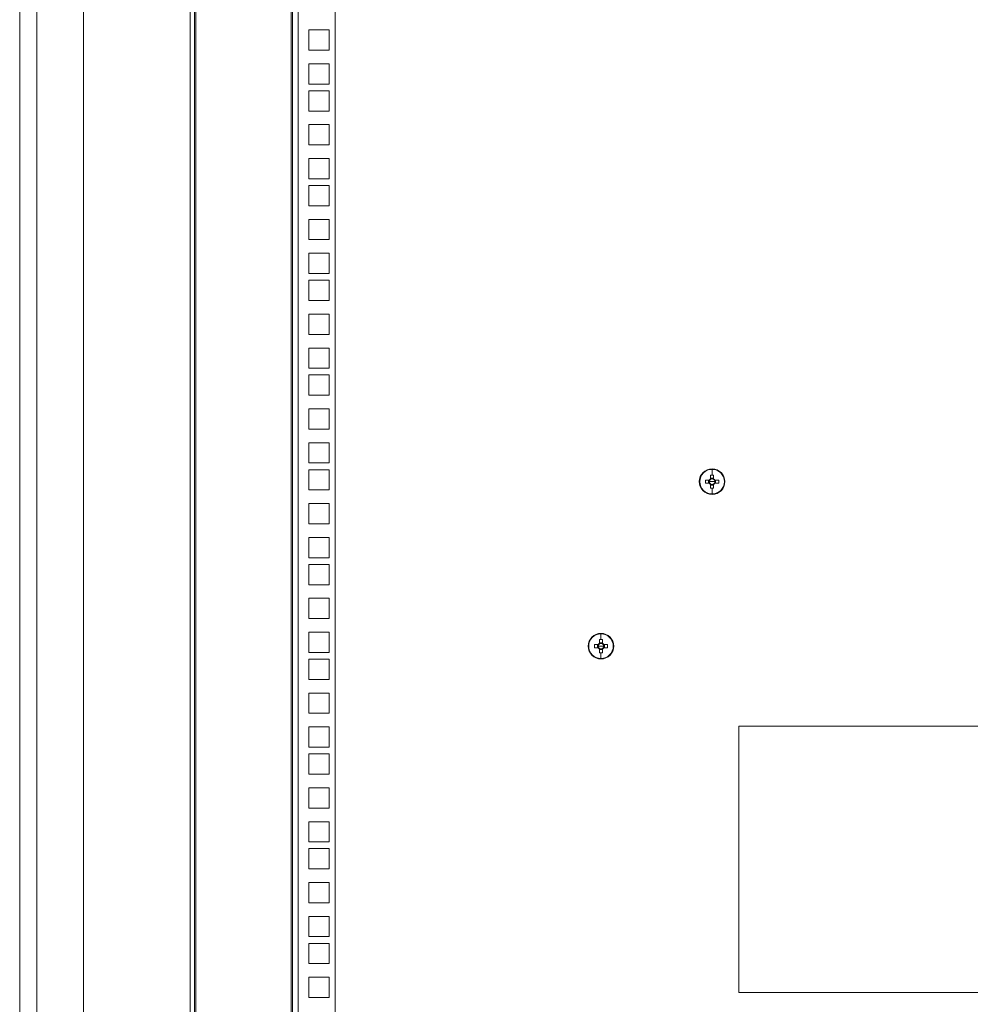
# Model space of a CAD drawing. Units: millimetres. Extents: x 63 to 8590, y 73 to 6123.
# Drawn here: x 5214 to 5660, y 2405 to 2867 of the extents above; entities that cross this region are included whole.
import ezdxf

# ---------------------------------------------------------------- set-up
doc = ezdxf.new("R2010")
doc.units = ezdxf.units.MM
doc.header["$LTSCALE"] = 5

msp = doc.modelspace()

# ---------------------------------------------------------------- linework, layer by layer
at = {"color": 7, "linetype": 'Continuous', "lineweight": 18}
for p, q in [((5213.68, 2103.22), (5213.68, 3568.22)), ((5221.68, 2136.22), (5221.68, 3535.22)), ((5243.68, 3535.22), (5243.68, 2142.33)), ((5293.68, 3520.37), (5293.68, 2150.72)), ((5295.68, 3520.37), (5295.68, 2150.72)), ((5296.28, 2151.32), (5296.28, 3519.77)), ((5341.08, 3519.77), (5341.08, 2151.32)), ((5341.68, 2150.72), (5341.68, 3520.37)), ((5344.28, 3520.37), (5344.28, 2150.72)), ((5361.68, 3520.37), (5361.68, 2150.72)), ((5349.43, 2853.02), (5349.43, 2862.52)), ((5349.43, 2862.52), (5358.93, 2862.52)), ((5358.93, 2862.52), (5358.93, 2853.02)), ((5358.93, 2853.02), (5349.43, 2853.02)), ((5349.43, 2837.12), (5349.43, 2846.62)), ((5349.43, 2846.62), (5358.93, 2846.62)), ((5358.93, 2846.62), (5358.93, 2837.12)), ((5358.93, 2837.12), (5349.43, 2837.12)), ((5349.43, 2824.47), (5349.43, 2833.97)), ((5349.43, 2833.97), (5358.93, 2833.97)), ((5358.93, 2833.97), (5358.93, 2824.47)), ((5358.93, 2824.47), (5349.43, 2824.47)), ((5349.43, 2808.57), (5349.43, 2818.07)), ((5349.43, 2818.07), (5358.93, 2818.07)), ((5358.93, 2818.07), (5358.93, 2808.57)), ((5358.93, 2808.57), (5349.43, 2808.57)), ((5349.43, 2792.67), (5349.43, 2802.17)), ((5349.43, 2802.17), (5358.93, 2802.17)), ((5358.93, 2802.17), (5358.93, 2792.67)), ((5358.93, 2792.67), (5349.43, 2792.67)), ((5349.43, 2780.02), (5349.43, 2789.52)), ((5349.43, 2789.52), (5358.93, 2789.52)), ((5358.93, 2789.52), (5358.93, 2780.02)), ((5358.93, 2780.02), (5349.43, 2780.02)), ((5349.43, 2764.12), (5349.43, 2773.62)), ((5349.43, 2773.62), (5358.93, 2773.62)), ((5358.93, 2773.62), (5358.93, 2764.12)), ((5358.93, 2764.12), (5349.43, 2764.12)), ((5349.43, 2748.22), (5349.43, 2757.72)), ((5349.43, 2757.72), (5358.93, 2757.72)), ((5358.93, 2757.72), (5358.93, 2748.22)), ((5358.93, 2748.22), (5349.43, 2748.22)), ((5349.43, 2735.57), (5349.43, 2745.07)), ((5349.43, 2745.07), (5358.93, 2745.07)), ((5358.93, 2745.07), (5358.93, 2735.57)), ((5358.93, 2735.57), (5349.43, 2735.57)), ((5349.43, 2719.67), (5349.43, 2729.17)), ((5349.43, 2729.17), (5358.93, 2729.17)), ((5358.93, 2729.17), (5358.93, 2719.67)), ((5358.93, 2719.67), (5349.43, 2719.67)), ((5349.43, 2703.77), (5349.43, 2713.27)), ((5349.43, 2713.27), (5358.93, 2713.27)), ((5358.93, 2713.27), (5358.93, 2703.77)), ((5358.93, 2703.77), (5349.43, 2703.77)), ((5349.43, 2691.12), (5349.43, 2700.62)), ((5349.43, 2700.62), (5358.93, 2700.62)), ((5358.93, 2700.62), (5358.93, 2691.12)), ((5358.93, 2691.12), (5349.43, 2691.12)), ((5349.43, 2675.22), (5349.43, 2684.72)), ((5349.43, 2684.72), (5358.93, 2684.72)), ((5358.93, 2684.72), (5358.93, 2675.22)), ((5358.93, 2675.22), (5349.43, 2675.22)), ((5349.43, 2659.32), (5349.43, 2668.82)), ((5349.43, 2668.82), (5358.93, 2668.82)), ((5358.93, 2668.82), (5358.93, 2659.32)), ((5358.93, 2659.32), (5349.43, 2659.32)), ((5349.43, 2646.67), (5349.43, 2656.17)), ((5349.43, 2656.17), (5358.93, 2656.17)), ((5358.93, 2656.17), (5358.93, 2646.67)), ((5537.88, 2653.67), (5537.88, 2651.91)), ((5539.3, 2652.2), (5537.88, 2652.2)), ((5538.59, 2656.34), (5538.59, 2653.68)), ((5539.3, 2651.91), (5539.3, 2653.67)), ((5532.59, 2650.57), (5532.82, 2650.57)), ((5537.25, 2651.28), (5535.5, 2651.28)), ((5535.5, 2649.86), (5537.25, 2649.86)), ((5536.96, 2651.28), (5536.96, 2649.86)), ((5538.59, 2650.57), (5537.31, 2650.57)), ((5537.88, 2649.24), (5537.88, 2647.48)), ((5537.88, 2648.95), (5539.3, 2648.95)), ((5538.59, 2650.57), (5539.87, 2650.57)), ((5538.59, 2644.8), (5538.59, 2647.47)), ((5539.3, 2647.48), (5539.3, 2649.24)), ((5541.68, 2651.28), (5539.93, 2651.28)), ((5539.93, 2649.86), (5541.68, 2649.86)), ((5540.21, 2649.86), (5540.21, 2651.28)), ((5544.59, 2650.57), (5544.36, 2650.57)), ((5358.93, 2646.67), (5349.43, 2646.67)), ((5349.43, 2630.77), (5349.43, 2640.27)), ((5349.43, 2640.27), (5358.93, 2640.27)), ((5358.93, 2640.27), (5358.93, 2630.77)), ((5358.93, 2630.77), (5349.43, 2630.77)), ((5349.43, 2614.87), (5349.43, 2624.37)), ((5349.43, 2624.37), (5358.93, 2624.37)), ((5358.93, 2624.37), (5358.93, 2614.87)), ((5358.93, 2614.87), (5349.43, 2614.87)), ((5349.43, 2602.22), (5349.43, 2611.72)), ((5349.43, 2611.72), (5358.93, 2611.72)), ((5358.93, 2611.72), (5358.93, 2602.22)), ((5358.93, 2602.22), (5349.43, 2602.22)), ((5349.43, 2586.32), (5349.43, 2595.82)), ((5349.43, 2595.82), (5358.93, 2595.82)), ((5358.93, 2595.82), (5358.93, 2586.32)), ((5358.93, 2586.32), (5349.43, 2586.32)), ((5349.43, 2570.42), (5349.43, 2579.92)), ((5349.43, 2579.92), (5358.93, 2579.92)), ((5358.93, 2579.92), (5358.93, 2570.42)), ((5486.44, 2579.14), (5486.44, 2576.48)), ((5480.44, 2573.37), (5480.66, 2573.37)), ((5485.1, 2574.08), (5483.34, 2574.08)), ((5484.81, 2574.08), (5484.81, 2572.66)), ((5486.44, 2573.37), (5485.16, 2573.37)), ((5485.73, 2576.47), (5485.73, 2574.71)), ((5487.15, 2575), (5485.73, 2575)), ((5486.44, 2573.37), (5487.72, 2573.37)), ((5487.15, 2574.71), (5487.15, 2576.47)), ((5489.53, 2574.08), (5487.77, 2574.08)), ((5488.06, 2572.66), (5488.06, 2574.08)), ((5492.44, 2573.37), (5492.21, 2573.37)), ((5358.93, 2570.42), (5349.43, 2570.42)), ((5483.34, 2572.66), (5485.1, 2572.66)), ((5485.73, 2572.04), (5485.73, 2570.28)), ((5485.73, 2571.75), (5487.15, 2571.75)), ((5486.44, 2567.6), (5486.44, 2570.27)), ((5487.15, 2570.28), (5487.15, 2572.04)), ((5487.77, 2572.66), (5489.53, 2572.66)), ((5349.43, 2557.77), (5349.43, 2567.27)), ((5349.43, 2567.27), (5358.93, 2567.27)), ((5358.93, 2567.27), (5358.93, 2557.77)), ((5358.93, 2557.77), (5349.43, 2557.77)), ((5349.43, 2541.87), (5349.43, 2551.37)), ((5349.43, 2551.37), (5358.93, 2551.37)), ((5358.93, 2551.37), (5358.93, 2541.87)), ((5358.93, 2541.87), (5349.43, 2541.87)), ((5349.43, 2525.97), (5349.43, 2535.47)), ((5349.43, 2535.47), (5358.93, 2535.47)), ((5358.93, 2535.47), (5358.93, 2525.97)), ((5676.09, 2535.87), (5551.09, 2535.87)), ((5551.09, 2535.87), (5551.09, 2410.87)), ((5358.93, 2525.97), (5349.43, 2525.97)), ((5349.43, 2513.32), (5349.43, 2522.82)), ((5349.43, 2522.82), (5358.93, 2522.82)), ((5358.93, 2522.82), (5358.93, 2513.32)), ((5358.93, 2513.32), (5349.43, 2513.32)), ((5349.43, 2497.42), (5349.43, 2506.92)), ((5349.43, 2506.92), (5358.93, 2506.92)), ((5358.93, 2506.92), (5358.93, 2497.42)), ((5358.93, 2497.42), (5349.43, 2497.42)), ((5349.43, 2481.52), (5349.43, 2491.02)), ((5349.43, 2491.02), (5358.93, 2491.02)), ((5358.93, 2491.02), (5358.93, 2481.52)), ((5358.93, 2481.52), (5349.43, 2481.52)), ((5349.43, 2468.87), (5349.43, 2478.37)), ((5349.43, 2478.37), (5358.93, 2478.37)), ((5358.93, 2478.37), (5358.93, 2468.87)), ((5358.93, 2468.87), (5349.43, 2468.87)), ((5349.43, 2452.97), (5349.43, 2462.47)), ((5349.43, 2462.47), (5358.93, 2462.47)), ((5358.93, 2462.47), (5358.93, 2452.97)), ((5358.93, 2452.97), (5349.43, 2452.97)), ((5349.43, 2437.07), (5349.43, 2446.57)), ((5349.43, 2446.57), (5358.93, 2446.57)), ((5358.93, 2446.57), (5358.93, 2437.07)), ((5358.93, 2437.07), (5349.43, 2437.07)), ((5349.43, 2424.42), (5349.43, 2433.92)), ((5349.43, 2433.92), (5358.93, 2433.92)), ((5358.93, 2433.92), (5358.93, 2424.42)), ((5358.93, 2424.42), (5349.43, 2424.42)), ((5349.43, 2408.52), (5349.43, 2418.02)), ((5349.43, 2418.02), (5358.93, 2418.02)), ((5358.93, 2418.02), (5358.93, 2408.52)), ((5358.93, 2408.52), (5349.43, 2408.52)), ((5551.09, 2410.87), (5676.09, 2410.87))]:
    msp.add_line(p, q, dxfattribs=at)
for centre, radius, start, end in [((5538.59, 2650.57), 6, 0, 180), ((5538.59, 2650.57), 5.77, 90, 180), ((5538.59, 2650.57), 1.51, 117.9589, 152.0411), ((5538.59, 2631.55), 22.13, 89.9992, 91.8379), ((5538.59, 2650.57), 5.77, 0, 90), ((5538.59, 2631.55), 22.13, 88.1621, 90.0008), ((5538.59, 2650.57), 1.51, 27.9589, 62.0411), ((5538.59, 2650.57), 6, 180, 0), ((5538.59, 2650.57), 5.77, 180, 270), ((5557.63, 2650.57), 22.14, 178.1626, 181.8374), ((5538.59, 2650.57), 1.51, 207.9589, 242.0411), ((5538.59, 2650.57), 1.28, 146.3257, 180), ((5538.59, 2650.57), 1.28, 180, 213.6743), ((5538.59, 2650.57), 1.28, 123.6743, 146.3257), ((5538.59, 2650.57), 1.28, 213.6743, 236.3257), ((5538.59, 2650.57), 1.28, 56.3257, 123.6743), ((5538.59, 2650.57), 1.28, 236.3257, 303.6743), ((5538.59, 2669.6), 22.13, 268.1621, 270.0008), ((5538.59, 2650.57), 5.77, 270, 0), ((5538.59, 2669.6), 22.13, 269.9992, 271.8379), ((5538.59, 2650.57), 1.28, 33.6743, 56.3257), ((5538.59, 2650.57), 1.51, 297.9589, 332.0411), ((5538.59, 2650.57), 1.28, 303.6743, 326.3257), ((5538.59, 2650.57), 1.28, 0, 33.6743), ((5538.59, 2650.57), 1.28, 326.3257, 0), ((5519.55, 2650.57), 22.14, 358.1626, 1.8374), ((5486.44, 2573.37), 6, 0, 180), ((5486.44, 2573.37), 5.77, 90, 180), ((5486.44, 2573.37), 5.77, 0, 90), ((5486.44, 2573.37), 6, 180, 0), ((5486.44, 2573.37), 5.77, 180, 270), ((5505.48, 2573.37), 22.14, 178.1626, 181.8374), ((5486.44, 2573.37), 1.51, 117.9589, 152.0411), ((5486.44, 2573.37), 1.28, 146.3257, 180), ((5486.44, 2573.37), 1.28, 180, 213.6743), ((5486.44, 2573.37), 1.28, 123.6743, 146.3257), ((5486.44, 2554.35), 22.13, 89.9992, 91.8379), ((5486.44, 2573.37), 1.28, 56.3257, 123.6743), ((5486.44, 2554.35), 22.13, 88.1621, 90.0008), ((5486.44, 2573.37), 5.77, 270, 0), ((5486.44, 2573.37), 1.51, 27.9589, 62.0411), ((5486.44, 2573.37), 1.28, 33.6743, 56.3257), ((5486.44, 2573.37), 1.28, 0, 33.6743), ((5486.44, 2573.37), 1.28, 326.3257, 0), ((5467.4, 2573.37), 22.14, 358.1626, 1.8374), ((5486.44, 2573.37), 1.51, 207.9589, 242.0411), ((5486.44, 2573.37), 1.28, 213.6743, 236.3257), ((5486.44, 2573.37), 1.28, 236.3257, 303.6743), ((5486.44, 2592.4), 22.13, 268.1621, 270.0008), ((5486.44, 2592.4), 22.13, 269.9992, 271.8379), ((5486.44, 2573.37), 1.51, 297.9589, 332.0411), ((5486.44, 2573.37), 1.28, 303.6743, 326.3257)]:
    msp.add_arc(centre, radius, start, end, dxfattribs=at)

doc.saveas('drawing.dxf')
